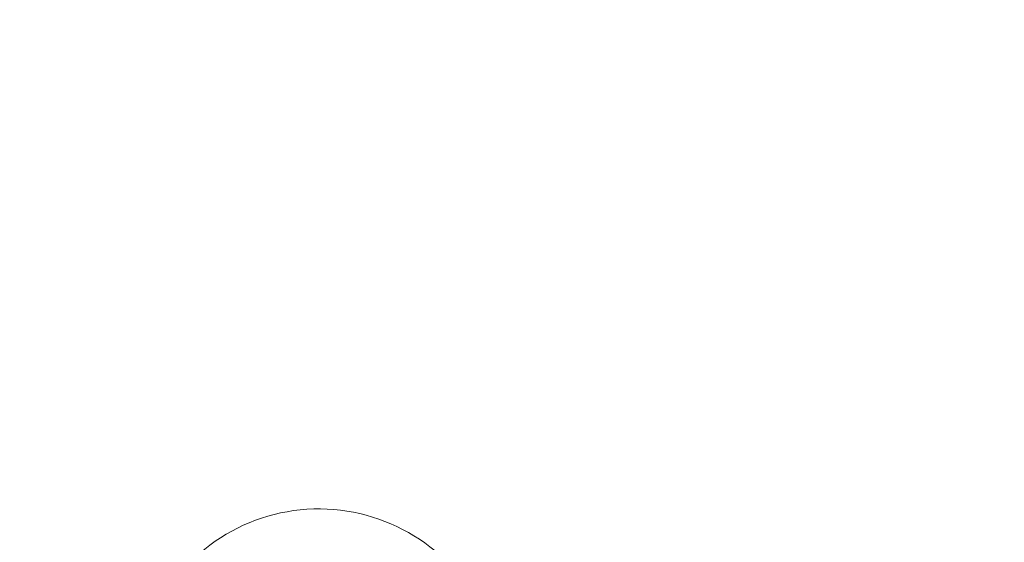
# Model space of a CAD drawing. Extents: x 0 to 942, y -49 to 579.
# Drawn here: x 757 to 795, y 212 to 232 of the extents above; entities that cross this region are included whole.
import ezdxf

# ---------------------------------------------------------------- set-up
doc = ezdxf.new("R2010")
doc.units = 0
doc.header["$MEASUREMENT"] = 0
doc.header["$PDMODE"] = 68
doc.header["$PDSIZE"] = 5
doc.styles.get("Standard").update_dxf_attribs({"font": 'Helvetica LT 57 Condensed_0.ttf'})
doc.dimstyles.new('FEET-METERS', dxfattribs={"dimtxt": 12, "dimasz": 7, "dimexe": 3, "dimexo": 3, "dimgap": 3, "dimtad": 0, "dimdec": 1, "dimzin": 3, "dimdsep": 46, "dimlunit": 4, "dimtxsty": 'Standard', "dimcen": 0.09, "dimadec": 0, "dimazin": 0, "dimtfac": 2, "dimtdec": 1, "dimtofl": 0, "dimtmove": 0, "dimatfit": 3, "dimfxl": 1, "dimfrac": 2, "dimtolj": 1, "dimtzin": 3, "dimarcsym": 0})

# ---------------------------------------------------------------- blocks, each defined once
blk = doc.blocks.new('*D99')
at = {"color": 0, "lineweight": -2, "transparency": 16777216}
for p, q in [((729.562, 493.832), (452.882, 493.832)), ((455.882, 486.832), (455.882, 280.854)), ((455.882, 15.906), (455.882, 178.686)), ((846.152, 8.906), (452.882, 8.906))]:
    blk.add_line(p, q, dxfattribs=at)
at = {"color": 0, "lineweight": 0, "transparency": 16777216}
for points in [[(454.716, 486.832), (457.049, 486.832), (455.882, 493.832)], [(454.716, 15.906), (457.049, 15.906), (455.882, 8.906)]]:
    blk.add_solid(points, dxfattribs=at)
at = {"layer": 'Defpoints', "color": 0, "lineweight": 0, "transparency": 16777216}
for p in [(732.562, 493.832), (455.882, 8.906), (849.152, 8.906)]:
    blk.add_point(p, dxfattribs=at)
at = {"color": 0, "lineweight": 0, "transparency": 16777216, "insert": (455.882, 229.77), "char_height": 12, "attachment_point": 5, "rotation": 90}
blk.add_mtext('\\A1;40\'-5" [12.3M]', dxfattribs=at)
blk = doc.blocks.new('new block')
at = {"color": 0, "linetype": 'Continuous', "lineweight": 0}
blk.add_arc((768.302, 205.896), 7, 25.3187, 157.8568, dxfattribs=at)
blk = doc.blocks.new('b312455')
at = {"lineweight": 0}
blk.add_blockref('new block', (439.719, 361.197), dxfattribs=at)

msp = doc.modelspace()

# ---------------------------------------------------------------- block references
at = {"lineweight": 0}
msp.add_blockref('b312455', (-439.719, -361.197), dxfattribs=at)

# ---------------------------------------------------------------- dimensions: what is measured, and where the dimension line sits
dim = msp.add_linear_dim(base=(455.882, 8.906), p1=(732.562, 493.832), p2=(849.152, 8.906), angle=90, dimstyle='FEET-METERS', dxfattribs=at)
dim.commit()
dim.dimension.update_dxf_attribs({"geometry": '*D99', "text_midpoint": (455.882, 229.77), "dimtype": 160})

doc.saveas('drawing.dxf')
